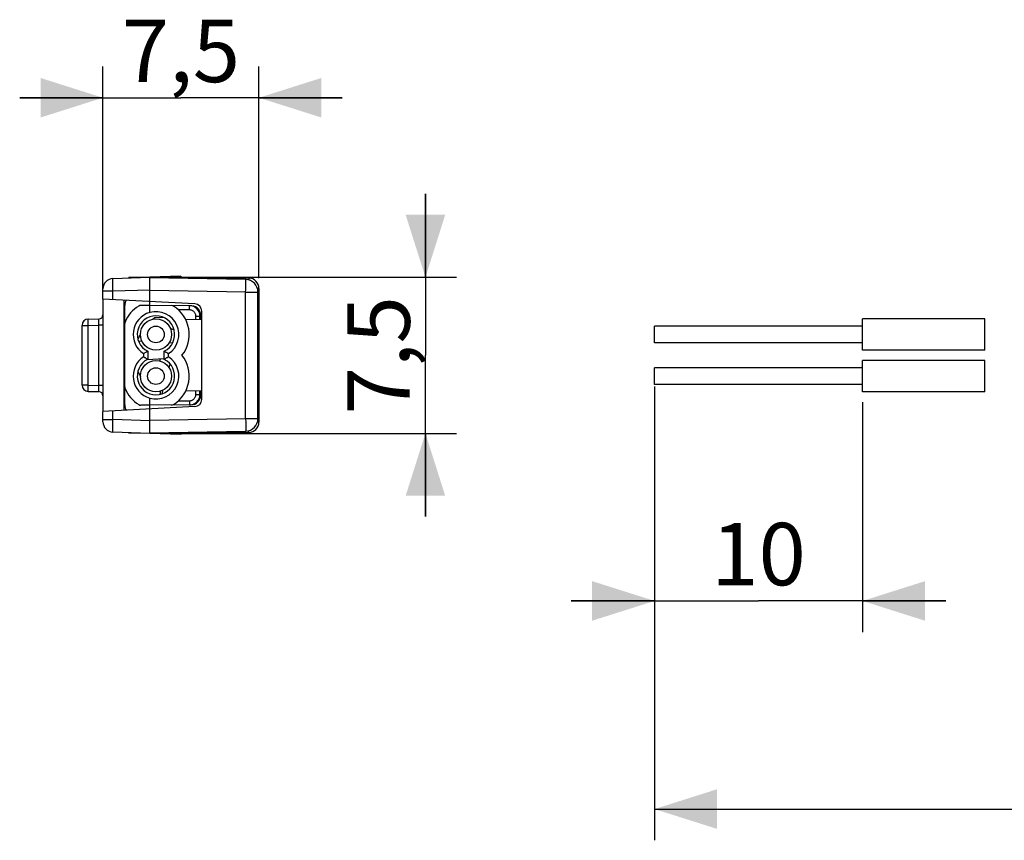
# Model space of a CAD drawing. Units: millimetres. Extents: x -23.3 to 69.7, y -23.2 to 26.3.
# Drawn here: x -23.3 to 24, y -23.2 to 16.2 of the extents above; entities that cross this region are included whole.
import ezdxf

# ---------------------------------------------------------------- set-up
doc = ezdxf.new("R2010")
doc.units = ezdxf.units.MM
doc.header["$LTSCALE"] = 16.335
doc.layers.get('0').update_dxf_attribs({"linetype": 'CONTINUOUS'})
for name, color, linetype in [('ASSI', 7, 'CONTINUOUS'), ('DRAFT', 7, 'CONTINUOUS'), ('RACCORDO', 7, 'CONTINUOUS')]:
    doc.layers.add(name, color=color, linetype=linetype)
doc.styles.get("Standard").update_dxf_attribs({"font": 'txt', "width": 0.8})
doc.dimstyles.new('DIMSTYLE_1', dxfattribs={"dimtxt": 3, "dimasz": 3, "dimexe": 1.5, "dimexo": 0.5, "dimgap": 0.75, "dimtad": 1, "dimdec": 1, "dimtxsty": 'STANDARD', "dimblk": '_FILLED', "dimblk1": '_FILLED', "dimblk2": '_FILLED', "dimcen": 0.09, "dimadec": 0, "dimazin": 0, "dimtfac": 1, "dimtdec": 1, "dimtofl": 0, "dimtmove": 0, "dimatfit": 3, "dimldrblk": '_FILLED', "dimfxl": 1, "dimtolj": 1, "dimarcsym": 0})
doc.dimstyles.new('DIMSTYLE_2', dxfattribs={"dimtxt": 3, "dimasz": 3, "dimexe": 1.5, "dimexo": 0.5, "dimgap": 0.75, "dimtad": 1, "dimtxsty": 'STANDARD', "dimblk": '_FILLED', "dimblk1": '_FILLED', "dimblk2": '_FILLED', "dimcen": 0.09, "dimadec": 0, "dimazin": 0, "dimtfac": 1, "dimtofl": 0, "dimtmove": 0, "dimatfit": 3, "dimldrblk": '_FILLED', "dimfxl": 1, "dimtolj": 1, "dimarcsym": 0})

# ---------------------------------------------------------------- blocks, each defined once
blk = doc.blocks.new('_FILLED')
at = {"color": 0, "linetype": 'BYBLOCK'}
blk.add_solid([(0, 0), (-1, 0.317), (-1, -0.317)], dxfattribs=at)
blk = doc.blocks.new('*D2')
at = {"color": 7, "linetype": 'CONTINUOUS'}
for p, q in [((7.199, -1.419), (7.199, -23.221)), ((69.696, -2.1), (69.696, -23.221)), ((7.199, -21.721), (38.447, -21.721)), ((69.696, -21.721), (38.447, -21.721))]:
    blk.add_line(p, q, dxfattribs=at)
at = {"color": 7, "linetype": 'CONTINUOUS', "xscale": 3, "yscale": 3, "zscale": 3, "rotation": 180}
blk.add_blockref('_FILLED', (7.199, -21.721), dxfattribs=at)
at = {"color": 7, "linetype": 'CONTINUOUS', "xscale": 3, "yscale": 3, "zscale": 3}
blk.add_blockref('_FILLED', (69.696, -21.721), dxfattribs=at)
at = {"color": 7, "linetype": 'CONTINUOUS', "insert": (38.447, -17.971), "char_height": 3, "width": 15.42857, "attachment_point": 2, "line_spacing_factor": 0.9}
blk.add_mtext('132,6', dxfattribs=at)
blk = doc.blocks.new('*D3')
at = {"color": 7, "linetype": 'CONTINUOUS'}
for p, q in [((7.199, -1.419), (7.199, -13.221)), ((17.199, -2.169), (17.199, -13.221)), ((7.199, -11.721), (3.199, -11.721)), ((3.199, -11.721), (12.199, -11.721)), ((21.199, -11.721), (12.199, -11.721)), ((17.199, -11.721), (21.199, -11.721))]:
    blk.add_line(p, q, dxfattribs=at)
at = {"color": 7, "linetype": 'CONTINUOUS', "xscale": 3, "yscale": 3, "zscale": 3}
blk.add_blockref('_FILLED', (7.199, -11.721), dxfattribs=at)
at = {"color": 7, "linetype": 'CONTINUOUS', "xscale": 3, "yscale": 3, "zscale": 3, "rotation": 180}
blk.add_blockref('_FILLED', (17.199, -11.721), dxfattribs=at)
at = {"color": 7, "linetype": 'CONTINUOUS', "insert": (12.199, -7.971), "char_height": 3, "width": 6.10714, "attachment_point": 2, "line_spacing_factor": 0.9}
blk.add_mtext('10', dxfattribs=at)
blk = doc.blocks.new('*D4')
at = {"color": 7, "linetype": 'CONTINUOUS'}
for p, q in [((-19.312, 3.28), (-19.312, 13.955)), ((-11.812, 3.79), (-11.812, 13.955)), ((-19.312, 12.455), (-23.312, 12.455)), ((-23.312, 12.455), (-15.562, 12.455)), ((-7.812, 12.455), (-15.562, 12.455)), ((-11.812, 12.455), (-7.812, 12.455))]:
    blk.add_line(p, q, dxfattribs=at)
at = {"color": 7, "linetype": 'CONTINUOUS', "xscale": 3, "yscale": 3, "zscale": 3}
blk.add_blockref('_FILLED', (-19.312, 12.455), dxfattribs=at)
at = {"color": 7, "linetype": 'CONTINUOUS', "xscale": 3, "yscale": 3, "zscale": 3, "rotation": 180}
blk.add_blockref('_FILLED', (-11.812, 12.455), dxfattribs=at)
at = {"color": 7, "linetype": 'CONTINUOUS', "insert": (-15.562, 16.205), "char_height": 3, "width": 9.32143, "attachment_point": 2, "line_spacing_factor": 0.9}
blk.add_mtext('7,5', dxfattribs=at)
blk = doc.blocks.new('*D5')
at = {"color": 7, "linetype": 'CONTINUOUS'}
for p, q in [((-3.812, 3.831), (-3.812, 7.831)), ((-3.812, 7.831), (-3.812, 0.081)), ((-16.562, 3.831), (-2.312, 3.831)), ((-3.812, -7.669), (-3.812, 0.081)), ((-16.562, -3.669), (-2.312, -3.669)), ((-3.812, -3.669), (-3.812, -7.669))]:
    blk.add_line(p, q, dxfattribs=at)
at = {"color": 7, "linetype": 'CONTINUOUS', "xscale": 3, "yscale": 3, "zscale": 3}
for p, rotation in [((-3.812, 3.831), 270), ((-3.812, -3.669), 90)]:
    blk.add_blockref('_FILLED', p, dxfattribs=dict(at, rotation=rotation))
at = {"color": 7, "linetype": 'CONTINUOUS', "insert": (-7.562, 0.081), "char_height": 3, "width": 9.32143, "attachment_point": 2, "rotation": 90, "line_spacing_factor": 0.9}
blk.add_mtext('7,5', dxfattribs=at)

msp = doc.modelspace()

# ---------------------------------------------------------------- linework, layer by layer
at = {"color": 7, "linetype": 'CONTINUOUS'}
for p, q in [((7.199, 0.681), (7.199, 1.481)), ((17.199, 1.481), (7.199, 1.481)), ((23.078, 1.831), (17.199, 1.831)), ((17.199, 0.331), (17.199, 1.831)), ((23.078, 0.331), (23.078, 1.831)), ((-15.893, 1.305), (-16.067, 1.351)), ((17.199, 0.681), (7.199, 0.681)), ((23.078, 0.331), (17.199, 0.331)), ((-16.569, -0.2), (-16.54, -0.09)), ((-16.136, -0.516), (-16.086, -0.329)), ((23.078, -0.169), (17.199, -0.169)), ((17.199, -1.669), (17.199, -0.169)), ((23.078, -1.669), (23.078, -0.169)), ((7.199, -1.319), (7.199, -0.519)), ((17.199, -0.519), (7.199, -0.519)), ((17.199, -1.319), (7.199, -1.319)), ((-16.472, -1.767), (-16.422, -1.584)), ((23.078, -1.669), (17.199, -1.669))]:
    msp.add_line(p, q, dxfattribs=at)
for centre, radius in [((-16.762, 1.081), 0.75), ((-16.762, 1.081), 0.4), ((-16.762, -0.919), 0.75), ((-16.762, -0.919), 0.4)]:
    msp.add_circle(centre, radius, dxfattribs=at)
at = {"layer": 'ASSI', "color": 7, "linetype": 'CONTINUOUS'}
for p, q in [((-17.062, 3.831), (-18.062, 3.822)), ((-18.062, 3.796), (-18.062, 3.822)), ((-17.062, 3.831), (-12.308, 3.79)), ((-11.812, 3.289), (-11.812, -3.127)), ((-18.262, -2.306), (-18.262, 2.468)), ((-17.062, 2.481), (-17.491, 2.477)), ((-17.062, 2.138), (-17.062, 2.662)), ((-15.095, 2.464), (-17.062, 2.481)), ((-15.096, 2.461), (-15.148, 2.464)), ((-15.059, 2.456), (-15.096, 2.461)), ((-14.598, 1.798), (-14.598, 1.964)), ((-14.598, 1.798), (-15.326, 1.785)), ((-17.361, 0.16), (-17.361, 0.002)), ((-17.161, 0.275), (-17.161, -0.113)), ((-16.364, -0.114), (-16.364, 0.276)), ((-16.164, 0.002), (-16.164, 0.16)), ((-14.598, -1.636), (-15.326, -1.623)), ((-14.598, -1.802), (-14.598, -1.636)), ((-17.062, -2.319), (-17.491, -2.315)), ((-17.062, -2.5), (-17.062, -1.976)), ((-15.095, -2.302), (-17.062, -2.319)), ((-18.062, -3.66), (-18.062, -3.634)), ((-17.062, -3.669), (-18.062, -3.66)), ((-12.308, -3.627), (-17.062, -3.669))]:
    msp.add_line(p, q, dxfattribs=at)
at = {"layer": 'ASSI', "color": 253, "linetype": 'CONTINUOUS'}
for p, q in [((-17.649, 3.811), (-17.649, 3.826)), ((-12.307, 3.769), (-12.307, 3.736)), ((-12.307, 3.736), (-12.307, 3.7)), ((-11.812, 3.29), (-11.887, 3.29)), ((-15.146, 2.333), (-15.146, 2.393)), ((-15.146, 2.264), (-15.691, 2.269)), ((-15.146, 2.264), (-15.146, 2.333)), ((-14.848, 1.964), (-14.652, 1.964)), ((-14.848, 1.793), (-14.848, 1.964)), ((-14.652, 1.964), (-14.598, 1.964)), ((-14.652, 1.797), (-14.652, 1.964)), ((-14.848, -1.802), (-14.848, -1.631)), ((-14.848, -1.802), (-14.652, -1.802)), ((-14.652, -1.802), (-14.652, -1.635)), ((-14.652, -1.802), (-14.598, -1.802)), ((-15.691, -2.107), (-15.146, -2.102)), ((-15.148, -2.302), (-15.096, -2.299)), ((-15.146, -2.102), (-15.146, -2.171)), ((-11.812, -3.127), (-11.887, -3.127)), ((-17.649, -3.664), (-17.649, -3.648)), ((-12.307, -3.574), (-12.307, -3.538))]:
    msp.add_line(p, q, dxfattribs=at)
for points in [[(-12.308, 3.79), (-12.308, 3.787), (-12.308, 3.78), (-12.307, 3.769)], [(-15.146, 2.393), (-15.146, 2.418), (-15.146, 2.438), (-15.147, 2.452), (-15.147, 2.461), (-15.148, 2.464)], [(-14.652, 1.964), (-14.654, 2.016), (-14.662, 2.068), (-14.676, 2.118), (-14.694, 2.167), (-14.718, 2.213), (-14.746, 2.257), (-14.779, 2.297), (-14.815, 2.334), (-14.856, 2.367), (-14.899, 2.396), (-14.946, 2.42), (-14.994, 2.439), (-15.044, 2.453), (-15.059, 2.456)], [(-14.848, 1.964), (-14.85, 1.996), (-14.854, 2.027), (-14.862, 2.056), (-14.874, 2.085), (-14.888, 2.114), (-14.905, 2.14), (-14.924, 2.164), (-14.947, 2.186), (-14.971, 2.206), (-14.997, 2.223), (-15.025, 2.238), (-15.054, 2.249), (-15.084, 2.257), (-15.114, 2.262), (-15.146, 2.264)], [(-15.146, -2.102), (-15.114, -2.1), (-15.084, -2.095), (-15.054, -2.087), (-15.025, -2.076), (-14.997, -2.061), (-14.97, -2.044), (-14.946, -2.024), (-14.924, -2.002), (-14.905, -1.977), (-14.888, -1.951), (-14.873, -1.923), (-14.862, -1.894), (-14.854, -1.864), (-14.85, -1.834), (-14.848, -1.802)], [(-15.096, -2.299), (-15.044, -2.291), (-14.994, -2.277), (-14.946, -2.258), (-14.899, -2.234), (-14.856, -2.205), (-14.815, -2.172), (-14.779, -2.135), (-14.746, -2.095), (-14.718, -2.051), (-14.694, -2.004), (-14.676, -1.956), (-14.662, -1.906), (-14.654, -1.854), (-14.652, -1.802)], [(-15.146, -2.171), (-15.146, -2.231), (-15.146, -2.255), (-15.146, -2.275), (-15.147, -2.29), (-15.147, -2.299), (-15.148, -2.302)], [(-12.308, -3.627), (-12.308, -3.625), (-12.308, -3.618), (-12.307, -3.607), (-12.307, -3.574)]]:
    msp.add_lwpolyline(points, dxfattribs=at)
at = {"layer": 'ASSI', "color": 7, "linetype": 'CONTINUOUS'}
for points in [[(-17.161, 0.275), (-17.183, 0.262), (-17.205, 0.249), (-17.227, 0.236), (-17.249, 0.223), (-17.271, 0.21), (-17.294, 0.197), (-17.316, 0.185), (-17.339, 0.172), (-17.361, 0.16)], [(-17.161, -0.113), (-17.183, -0.1), (-17.205, -0.087), (-17.227, -0.074), (-17.249, -0.061), (-17.271, -0.048), (-17.294, -0.035), (-17.316, -0.022), (-17.339, -0.01), (-17.361, 0.002)], [(-16.164, 0.16), (-16.186, 0.172), (-16.209, 0.185), (-16.231, 0.197), (-16.254, 0.21), (-16.276, 0.223), (-16.298, 0.236), (-16.32, 0.249), (-16.342, 0.262), (-16.364, 0.276)], [(-16.164, 0.002), (-16.186, -0.01), (-16.209, -0.023), (-16.231, -0.035), (-16.254, -0.048), (-16.276, -0.061), (-16.298, -0.074), (-16.32, -0.087), (-16.342, -0.1), (-16.364, -0.114)]]:
    msp.add_lwpolyline(points, dxfattribs=at)
for centre, radius, start, end in [((-12.312, 3.29), 0.5, 359.9812, 89.5), ((-17.762, 2.468), 0.5, 149.4935, 180), ((-16.762, 1.081), 1.6, 121.2983, 158.2132), ((-17.49, 2.277), 0.2, 90.5, 121.2983), ((-16.026, 2.272), 0.2, 58.2857, 89.5), ((-16.762, 1.081), 1.6, 321.3178, 58.2857), ((-18.062, 1.601), 0.2, 158.2132, 180), ((-16.762, -0.919), 1.6, 301.7143, 38.6822), ((-18.062, -1.439), 0.2, 180, 201.7868), ((-16.762, -0.919), 1.6, 201.7868, 238.7017), ((-17.762, -2.306), 0.5, 180, 210.5065), ((-17.49, -2.115), 0.2, 238.7017, 269.5), ((-16.026, -2.11), 0.2, 270.5, 301.7143), ((-12.312, -3.127), 0.5, 270.5, 359.9994)]:
    msp.add_arc(centre, radius, start, end, dxfattribs=at)
for centre, major_axis, ratio, start_param, end_param in [((-15.099, 1.964), (0.501, -0.004), 0.998173, 0.007623, 1.463594), ((-16.762, 1.081), (1.099, 0), 1, 1.847682, 4.135561), ((-16.763, 1.081), (0.899, 0), 1, 5.172564, 10.536535), ((-16.763, 1.081), (1.099, 0), 1, -0.994104, 1.846802), ((-16.762, -0.919), (1.099, 0), 1, 2.147624, 4.435503), ((-16.763, -0.919), (1.099, 0), 1, -1.846802, 0.994104), ((-16.763, -0.919), (0.899, 0), 1, 2.029836, 7.393806), ((-15.099, -1.802), (0.501, 0.004), 0.998173, -1.569705, -0.007623)]:
    msp.add_ellipse(centre, major_axis=major_axis, ratio=ratio, start_param=start_param, end_param=end_param, dxfattribs=at)
at = {"layer": 'DRAFT', "color": 7, "linetype": 'CONTINUOUS'}
for p, q in [((-15.562, 3.883), (-17.062, 3.831)), ((-15.562, 3.883), (-15.562, 3.818)), ((-19.312, 2.78), (-19.312, -2.618)), ((-18.312, 2.728), (-18.312, -2.565)), ((-18.241, 2.61), (-18.312, 2.609)), ((-17.062, 2.138), (-17.062, 2.662)), ((-16.381, 1.893), (-16.821, 1.885)), ((-17.361, 0.16), (-17.361, 0.002)), ((-17.161, 0.275), (-17.161, -0.113)), ((-16.364, -0.114), (-16.364, 0.276)), ((-16.164, 0.002), (-16.164, 0.16)), ((-16.538, -1.628), (-16.583, -1.798)), ((-17.062, -2.5), (-17.062, -1.976)), ((-18.241, -2.448), (-18.312, -2.447)), ((-15.562, -3.721), (-17.062, -3.669)), ((-15.562, -3.656), (-15.562, -3.721))]:
    msp.add_line(p, q, dxfattribs=at)
for points in [[(-17.161, 0.275), (-17.183, 0.262), (-17.205, 0.249), (-17.227, 0.236), (-17.249, 0.223), (-17.271, 0.21), (-17.294, 0.197), (-17.316, 0.185), (-17.339, 0.172), (-17.361, 0.16)], [(-17.161, -0.113), (-17.183, -0.1), (-17.205, -0.087), (-17.227, -0.074), (-17.249, -0.061), (-17.271, -0.048), (-17.294, -0.035), (-17.316, -0.022), (-17.339, -0.01), (-17.361, 0.002)], [(-16.164, 0.16), (-16.186, 0.172), (-16.209, 0.185), (-16.231, 0.197), (-16.254, 0.21), (-16.276, 0.223), (-16.298, 0.236), (-16.32, 0.249), (-16.342, 0.262), (-16.364, 0.276)], [(-16.164, 0.002), (-16.186, -0.01), (-16.209, -0.023), (-16.231, -0.035), (-16.254, -0.048), (-16.276, -0.061), (-16.298, -0.074), (-16.32, -0.087), (-16.342, -0.1), (-16.364, -0.114)]]:
    msp.add_lwpolyline(points, dxfattribs=at)
for start, end in [(124.9057, 128.1596), (152.1284, 159.9211), (200.0883, 207.862)]:
    msp.add_arc((-15.562, 0.081), 2.2, start, end, dxfattribs=at)
for centre, major_axis, start_param, end_param in [((-16.762, 1.081), (1.099, 0), 1.847682, 4.135561), ((-16.763, 1.081), (0.899, 0), 5.172564, 10.536535), ((-16.763, 1.081), (1.099, 0), -0.994104, 1.846802), ((-16.762, -0.919), (1.099, 0), 2.147624, 4.435503), ((-16.763, -0.919), (1.099, 0), -1.846802, 0.994104), ((-16.763, -0.919), (0.899, 0), 2.029836, 7.393806)]:
    msp.add_ellipse(centre, major_axis=major_axis, ratio=1, start_param=start_param, end_param=end_param, dxfattribs=at)
at = {"layer": 'RACCORDO', "color": 7, "linetype": 'CONTINUOUS'}
for p, q in [((-18.83, 3.769), (-17.062, 3.831)), ((-17.062, 3.831), (-18.062, 3.822)), ((-18.062, 3.796), (-18.062, 3.822)), ((-17.062, 3.831), (-12.308, 3.79)), ((-17.062, 2.662), (-17.062, 3.831)), ((-12.452, 3.721), (-17.062, 3.801)), ((-19.312, 2.78), (-19.312, 3.27)), ((-11.862, -2.959), (-11.862, 3.121)), ((-11.812, 3.289), (-11.812, -3.127)), ((-14.894, 2.548), (-19.312, 2.78)), ((-18.262, -2.306), (-18.262, 2.468)), ((-17.062, 2.481), (-17.491, 2.477)), ((-15.095, 2.464), (-17.062, 2.481)), ((-15.096, 2.461), (-15.148, 2.464)), ((-15.059, 2.456), (-15.096, 2.461)), ((-14.598, 1.798), (-14.598, 1.964)), ((-14.562, -2.037), (-14.562, 2.199)), ((-20.312, -1.357), (-20.312, 1.519)), ((-20.017, 1.819), (-19.509, 1.828)), ((-14.598, 1.798), (-15.326, 1.785)), ((-17.605, 0.768), (-17.434, 0.759)), ((-16.127, 0.69), (-15.959, 0.682)), ((-17.179, -0.123), (-16.366, -0.081)), ((-20.017, -1.657), (-19.509, -1.666)), ((-14.598, -1.636), (-15.326, -1.623)), ((-14.598, -1.802), (-14.598, -1.636)), ((-17.062, -2.319), (-17.491, -2.315)), ((-15.095, -2.302), (-17.062, -2.319)), ((-14.894, -2.386), (-19.312, -2.618)), ((-19.312, -3.108), (-19.312, -2.618)), ((-17.062, -3.669), (-17.062, -2.5)), ((-17.062, -3.669), (-18.83, -3.607)), ((-18.062, -3.66), (-18.062, -3.634)), ((-17.062, -3.669), (-18.062, -3.66)), ((-17.062, -3.639), (-12.452, -3.558)), ((-12.308, -3.627), (-17.062, -3.669))]:
    msp.add_line(p, q, dxfattribs=at)
at = {"layer": 'RACCORDO', "color": 253, "linetype": 'CONTINUOUS'}
for p, q in [((-17.649, 3.811), (-17.649, 3.826)), ((-18.835, 3.375), (-18.836, 3.469)), ((-18.832, 3.274), (-18.835, 3.375)), ((-12.45, 3.246), (-12.448, 3.421)), ((-12.447, 3.523), (-12.448, 3.607)), ((-12.448, 3.421), (-12.447, 3.523)), ((-12.307, 3.769), (-12.307, 3.736)), ((-12.307, 3.736), (-12.307, 3.7)), ((-19.312, 3.17), (-18.83, 3.17)), ((-18.83, 3.17), (-18.832, 3.274)), ((-18.83, 3.17), (-17.062, 3.231)), ((-18.83, 2.755), (-18.83, 3.17)), ((-12.452, 3.121), (-17.062, 3.201)), ((-12.452, 3.121), (-12.45, 3.246)), ((-12.452, 3.121), (-11.862, 3.121)), ((-12.452, -2.959), (-12.452, 3.121)), ((-11.812, 3.29), (-11.887, 3.29)), ((-15.146, 2.333), (-15.146, 2.393)), ((-15.146, 2.264), (-15.691, 2.269)), ((-15.146, 2.264), (-15.146, 2.333)), ((-14.848, 1.964), (-14.652, 1.964)), ((-14.848, 1.793), (-14.848, 1.964)), ((-14.652, 1.964), (-14.598, 1.964)), ((-14.652, 1.797), (-14.652, 1.964)), ((-20.312, 1.519), (-20.017, 1.519)), ((-20.019, 1.597), (-20.019, 1.669)), ((-20.017, 1.519), (-20.019, 1.597)), ((-20.017, 1.519), (-19.509, 1.528)), ((-20.017, -1.357), (-20.017, 1.519)), ((-19.509, 1.528), (-19.508, 1.58)), ((-19.312, 1.528), (-19.509, 1.528)), ((-19.509, -1.366), (-19.509, 1.528)), ((-19.507, 1.773), (-19.508, 1.799)), ((-19.508, 1.58), (-19.507, 1.678)), ((-19.507, 1.74), (-19.507, 1.773)), ((-19.507, 1.678), (-19.507, 1.74)), ((-20.017, -1.357), (-20.312, -1.357)), ((-20.019, -1.433), (-20.017, -1.357)), ((-20.017, -1.357), (-19.509, -1.366)), ((-19.312, -1.366), (-19.509, -1.366)), ((-19.508, -1.468), (-19.509, -1.366)), ((-20.02, -1.568), (-20.019, -1.505)), ((-20.019, -1.505), (-20.019, -1.433)), ((-19.507, -1.558), (-19.508, -1.468)), ((-19.507, -1.595), (-19.507, -1.558)), ((-14.848, -1.802), (-14.848, -1.631)), ((-14.848, -1.802), (-14.652, -1.802)), ((-14.652, -1.802), (-14.652, -1.635)), ((-14.652, -1.802), (-14.598, -1.802)), ((-15.691, -2.107), (-15.146, -2.102)), ((-15.148, -2.302), (-15.096, -2.299)), ((-15.146, -2.102), (-15.146, -2.171)), ((-18.83, -3.008), (-18.83, -2.593)), ((-19.312, -3.008), (-18.83, -3.008)), ((-18.837, -3.351), (-18.835, -3.261)), ((-18.835, -3.261), (-18.834, -3.163)), ((-17.062, -3.069), (-18.83, -3.008)), ((-17.062, -3.039), (-12.452, -2.959)), ((-12.452, -2.959), (-11.862, -2.959)), ((-12.452, -2.959), (-12.449, -3.144)), ((-12.449, -3.144), (-12.448, -3.259)), ((-12.448, -3.259), (-12.447, -3.361)), ((-11.812, -3.127), (-11.887, -3.127)), ((-18.837, -3.431), (-18.837, -3.351)), ((-17.649, -3.664), (-17.649, -3.648)), ((-12.307, -3.574), (-12.307, -3.538))]:
    msp.add_line(p, q, dxfattribs=at)
for points in [[(-12.308, 3.79), (-12.308, 3.787), (-12.308, 3.78), (-12.307, 3.769)], [(-18.836, 3.469), (-18.837, 3.555), (-18.837, 3.593), (-18.837, 3.629), (-18.837, 3.661), (-18.836, 3.689), (-18.835, 3.713), (-18.835, 3.733), (-18.834, 3.749), (-18.832, 3.76), (-18.831, 3.767), (-18.83, 3.769)], [(-12.448, 3.607), (-12.448, 3.641), (-12.448, 3.669), (-12.449, 3.692), (-12.45, 3.708), (-12.451, 3.717), (-12.452, 3.721)], [(-15.146, 2.393), (-15.146, 2.418), (-15.146, 2.438), (-15.147, 2.452), (-15.147, 2.461), (-15.148, 2.464)], [(-14.652, 1.964), (-14.654, 2.016), (-14.662, 2.068), (-14.676, 2.118), (-14.694, 2.167), (-14.718, 2.213), (-14.746, 2.257), (-14.779, 2.297), (-14.815, 2.334), (-14.856, 2.367), (-14.899, 2.396), (-14.946, 2.42), (-14.994, 2.439), (-15.044, 2.453), (-15.059, 2.456)], [(-14.848, 1.964), (-14.85, 1.996), (-14.854, 2.027), (-14.862, 2.056), (-14.874, 2.085), (-14.888, 2.114), (-14.905, 2.14), (-14.924, 2.164), (-14.947, 2.186), (-14.971, 2.206), (-14.997, 2.223), (-15.025, 2.238), (-15.054, 2.249), (-15.084, 2.257), (-15.114, 2.262), (-15.146, 2.264)], [(-20.019, 1.669), (-20.02, 1.732), (-20.02, 1.758), (-20.019, 1.779), (-20.019, 1.797), (-20.019, 1.809), (-20.018, 1.816), (-20.017, 1.819)], [(-19.508, 1.799), (-19.508, 1.81), (-19.508, 1.817), (-19.508, 1.823), (-19.508, 1.826), (-19.509, 1.828)], [(-20.017, -1.657), (-20.018, -1.654), (-20.019, -1.646), (-20.019, -1.634), (-20.019, -1.616), (-20.02, -1.594), (-20.02, -1.568)], [(-19.509, -1.666), (-19.508, -1.664), (-19.508, -1.661), (-19.508, -1.655), (-19.508, -1.647), (-19.508, -1.637), (-19.507, -1.625), (-19.507, -1.595)], [(-15.146, -2.102), (-15.114, -2.1), (-15.084, -2.095), (-15.054, -2.087), (-15.025, -2.076), (-14.997, -2.061), (-14.97, -2.044), (-14.946, -2.024), (-14.924, -2.002), (-14.905, -1.977), (-14.888, -1.951), (-14.873, -1.923), (-14.862, -1.894), (-14.854, -1.864), (-14.85, -1.834), (-14.848, -1.802)], [(-15.096, -2.299), (-15.044, -2.291), (-14.994, -2.277), (-14.946, -2.258), (-14.899, -2.234), (-14.856, -2.205), (-14.815, -2.172), (-14.779, -2.135), (-14.746, -2.095), (-14.718, -2.051), (-14.694, -2.004), (-14.676, -1.956), (-14.662, -1.906), (-14.654, -1.854), (-14.652, -1.802)], [(-15.146, -2.171), (-15.146, -2.231), (-15.146, -2.255), (-15.146, -2.275), (-15.147, -2.29), (-15.147, -2.299), (-15.148, -2.302)], [(-18.834, -3.163), (-18.831, -3.06), (-18.83, -3.008)], [(-18.83, -3.607), (-18.831, -3.605), (-18.832, -3.598), (-18.834, -3.587), (-18.835, -3.571), (-18.835, -3.551), (-18.836, -3.527), (-18.837, -3.499), (-18.837, -3.467), (-18.837, -3.431)], [(-12.447, -3.361), (-12.448, -3.445), (-12.448, -3.479), (-12.448, -3.507), (-12.449, -3.53), (-12.45, -3.546), (-12.451, -3.555), (-12.452, -3.558)], [(-12.308, -3.627), (-12.308, -3.625), (-12.308, -3.618), (-12.307, -3.607), (-12.307, -3.574)]]:
    msp.add_lwpolyline(points, dxfattribs=at)
at = {"layer": 'RACCORDO', "color": 7, "linetype": 'CONTINUOUS'}
for centre, radius, start, end in [((-12.312, 3.29), 0.5, 359.9812, 89.5), ((-18.812, 3.27), 0.5, 92, 179.9994), ((-12.462, 3.121), 0.6, 0, 89), ((-17.762, 2.468), 0.5, 149.4935, 180), ((-16.762, 1.081), 1.6, 121.2983, 158.2132), ((-17.49, 2.277), 0.2, 90.5, 121.2983), ((-16.026, 2.272), 0.2, 58.2857, 89.5), ((-16.762, 1.081), 1.6, 321.3178, 58.2857), ((-14.912, 2.199), 0.35, 0, 87), ((-19.512, 2.028), 0.2, 271, 360), ((-20.012, 1.519), 0.3, 91, 180), ((-18.062, 1.601), 0.2, 158.2132, 180), ((-18.112, 0.995), 0.2, 180, 221.2978), ((-16.762, -0.919), 1.6, 301.7143, 38.6822), ((-18.112, -0.373), 0.2, 138.7022, 180), ((-20.012, -1.357), 0.3, 180, 269), ((-19.512, -1.866), 0.2, 0, 89), ((-18.062, -1.439), 0.2, 180, 201.7868), ((-16.762, -0.919), 1.6, 201.7868, 238.7017), ((-17.762, -2.306), 0.5, 180, 210.5065), ((-17.49, -2.115), 0.2, 238.7017, 269.5), ((-16.026, -2.11), 0.2, 270.5, 301.7143), ((-14.912, -2.037), 0.35, 273, 360), ((-18.812, -3.108), 0.5, 180.0006, 268), ((-12.462, -2.959), 0.6, 271, 360), ((-12.312, -3.127), 0.5, 270.5, 359.9994)]:
    msp.add_arc(centre, radius, start, end, dxfattribs=at)
for centre, major_axis, start_param, end_param in [((-15.099, 1.964), (0.501, -0.004), 0.007623, 1.463594), ((-15.099, -1.802), (0.501, 0.004), -1.569705, -0.007623)]:
    msp.add_ellipse(centre, major_axis=major_axis, ratio=0.998173, start_param=start_param, end_param=end_param, dxfattribs=at)

# ---------------------------------------------------------------- dimensions: what is measured, and where the dimension line sits
at = {"color": 7, "linetype": 'CONTINUOUS'}
for base, p1, p2, dimstyle, picture, middle in [((-11.812, 12.455), (-19.312, 2.78), (-11.812, 3.29), 'DIMSTYLE_2', '*D4', (-15.991, 12.455)), ((69.696, -21.721), (7.199, -0.919), (69.696, -1.6), 'DIMSTYLE_1', '*D2', (38.019, -21.721))]:
    dim = msp.add_linear_dim(base=base, p1=p1, p2=p2, dimstyle=dimstyle, dxfattribs=at)
    dim.commit()
    dim.dimension.update_dxf_attribs({"geometry": picture, "text_midpoint": middle, "dimtype": 160})
for base, p1, p2, angle, picture, middle in [((-3.812, -3.669), (-17.062, 3.831), (-17.062, -3.669), 270, '*D5', (-3.812, -0.348)), ((7.199, -11.721), (17.199, -1.669), (7.199, -0.919), 180, '*D3', (11.77, -11.721))]:
    dim = msp.add_linear_dim(base=base, p1=p1, p2=p2, angle=angle, dimstyle='DIMSTYLE_2', dxfattribs=at)
    dim.commit()
    dim.dimension.update_dxf_attribs({"geometry": picture, "text_midpoint": middle, "dimtype": 160})

doc.saveas('drawing.dxf')
